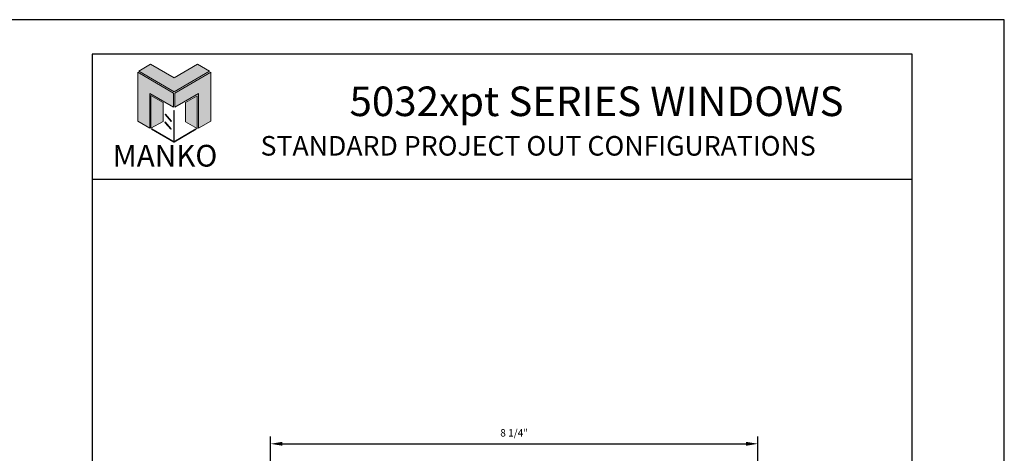
# Model space of a CAD drawing. Units: inches. Extents: x 24.1 to 92.1, y 10.6 to 32.6.
# Drawn here: x 75.4 to 92.1, y 25.2 to 32.6 of the extents above; entities that cross this region are included whole.
import ezdxf

# ---------------------------------------------------------------- set-up
doc = ezdxf.new("R2010")
doc.units = ezdxf.units.IN
doc.header["$MEASUREMENT"] = 0
for name, color, linetype in [('Borders', 1, 'Continuous'), ('Dim', 5, 'Continuous'), ('Logo Hatch', 175, 'Continuous'), ('Profile', 1, 'Continuous'), ('Secondary2', 6, 'Continuous')]:
    doc.layers.add(name, color=color, linetype=linetype)
doc.layers.add('R.O.', color=8, linetype='Continuous', plot=False)
doc.styles.add('PAGE TITLE', font='ANTQUABI.TTF')
doc.styles.add('ROMANS', font='romans.shx')
doc.dimstyles.new('DETAIL DIM', dxfattribs={"dimtxt": 0.125, "dimasz": 0.2, "dimexe": 0.125, "dimexo": 0.1, "dimgap": 0.09, "dimtad": 1, "dimdec": 4, "dimzin": 0, "dimdsep": 46, "dimlunit": 4, "dimtxsty": 'ROMANS', "dimcen": 0.09, "dimclrd": 5, "dimclre": 5, "dimclrt": 2, "dimadec": 0, "dimazin": 0, "dimtfac": 1, "dimtdec": 4, "dimtofl": 0, "dimtmove": 0, "dimatfit": 3, "dimfxl": 1, "dimfrac": 2, "dimtolj": 1, "dimtzin": 0, "dimarcsym": 0})

# ---------------------------------------------------------------- blocks, each defined once
blk = doc.blocks.new('*D16')
at = {"layer": 'DEFPOINTS', "color": 0}
for p in [(87.939, 25.408), (79.688, 21.516), (87.939, 21.516)]:
    blk.add_point(p, dxfattribs=at)
at = {"layer": 'Dim', "color": 5, "lineweight": -2}
for p, q in [((79.688, 21.616), (79.688, 25.533)), ((87.939, 21.616), (87.939, 25.533)), ((79.888, 25.408), (87.739, 25.408))]:
    blk.add_line(p, q, dxfattribs=at)
at = {"layer": 'Dim', "color": 5}
for points in [[(79.888, 25.441), (79.888, 25.375), (79.688, 25.408)], [(87.739, 25.441), (87.739, 25.375), (87.939, 25.408)]]:
    blk.add_solid(points, dxfattribs=at)
at = {"layer": 'Dim', "color": 2, "insert": (83.813, 25.593), "char_height": 0.125, "attachment_point": 5, "style": 'ROMANS'}
blk.add_mtext('\\A1;8 1/4"', dxfattribs=at)
blk = doc.blocks.new('Manko Logo')
at = {"layer": 'Logo Hatch'}
h = blk.add_hatch(color=256, dxfattribs=at)
h.paths.add_polyline_path([(16.95, 33.28), (16.95, 9.51), (25.31, 14.35), (25.31, 47.96), (0.66, 33.49), (0.66, 23.98)])
h.paths.add_polyline_path([(-24.89, 47.96), (-24.89, 14.35), (-16.53, 9.51), (-16.53, 33.28), (-0.24, 23.98), (-0.24, 33.49)])
at = {"layer": 'Profile'}
h = blk.add_hatch(color=256, dxfattribs=at)
h.paths.add_polyline_path([(24.4, 48.66), (16.25, 53.41), (0.21, 44.11), (-16.08, 53.41), (-24.22, 48.66), (0.21, 34.6)])
h.paths.add_polyline_path([(-7.48, 27.16), (-15.83, 31.91), (-15.83, 9.51), (-7.48, 14.26)])
h.paths.add_polyline_path([(16.04, 31.67), (7.9, 27.16), (7.9, 14.02), (16.04, 9.26)])
h.paths.add_polyline_path([(0.21, 21.71), (0, 21.71), (0, 0.33), (0.1, 0.27), (0.21, 0.33)])
h.paths.add_polyline_path([(-5.91, 19.22), (-6.12, 19.01), (-1.82, 14.26), (-1.61, 14.47)])
h.paths.add_polyline_path([(-6.12, 13.81), (-6.36, 13.56), (-2.06, 8.81), (-1.82, 9.05)])
h.paths.add_polyline_path([(15.34, 8.81), (15.13, 9.05), (0.21, 0.33), (0.21, 0.21), (0.1, 0.1), (0.21, 0)])
h.paths.add_polyline_path([(-15.17, 9.05), (-15.38, 8.81), (0, 0), (0.1, 0.1), (0, 0.21), (0, 0.33)])
at = {"layer": 'Secondary2', "lineweight": 0}
for p, q in [((-0.24, 33.49), (-24.89, 47.96)), ((-24.89, 47.96), (-24.89, 47.96)), ((-24.89, 47.96), (-24.89, 14.35)), ((-24.22, 48.66), (-16.08, 53.41)), ((0.21, 34.6), (-24.22, 48.66)), ((-16.08, 53.41), (0.21, 44.11)), ((-16.08, 53.41), (-16.08, 53.41)), ((0.21, 44.11), (16.25, 53.41)), ((24.4, 48.66), (0.21, 34.6)), ((0.66, 33.49), (25.31, 47.96)), ((16.25, 53.41), (24.4, 48.66)), ((25.31, 47.96), (25.31, 14.35)), ((-16.53, 9.51), (-16.53, 33.28)), ((-16.53, 33.28), (-0.24, 23.98)), ((-0.24, 23.98), (-0.24, 33.49)), ((0.66, 23.98), (0.66, 33.49)), ((16.95, 33.28), (0.66, 23.98)), ((16.95, 9.51), (16.95, 33.28)), ((-24.89, 14.35), (-16.53, 9.51)), ((25.31, 14.35), (16.95, 9.51))]:
    blk.add_line(p, q, dxfattribs=at)
for points in [[(-15.83, 31.91), (-7.48, 27.16), (-7.48, 14.26), (-15.83, 9.51), (-15.83, 31.91)], [(16.04, 31.67), (7.9, 27.16), (7.9, 14.02), (16.04, 9.26), (16.04, 31.67)], [(0, 21.71), (0, 0.21), (0.21, 0.21), (0.21, 21.71), (0, 21.71)], [(-6.36, 13.56), (-2.06, 8.81), (-1.82, 9.05), (-6.12, 13.81), (-6.36, 13.56)], [(-6.12, 19.01), (-1.82, 14.26), (-1.61, 14.47), (-5.91, 19.22), (-6.12, 19.01)], [(-15.38, 8.81), (0, 0), (0.21, 0.21), (-15.17, 9.05), (-15.38, 8.81)], [(0.21, 0), (15.34, 8.81), (15.13, 9.05), (0, 0.21), (0.21, 0)]]:
    blk.add_lwpolyline(points, close=True, dxfattribs=at)

msp = doc.modelspace()

# ---------------------------------------------------------------- linework, layer by layer
at = {"layer": 'Borders'}
for p, q in [((90.54836, 31.99563), (76.67053, 31.99563)), ((76.67053, 31.99563), (76.67053, 11.78987)), ((90.54836, 11.78987), (90.54836, 31.99563)), ((76.67053, 29.88535), (90.54836, 29.88535))]:
    msp.add_line(p, q, dxfattribs=at)
at = {"layer": 'R.O.'}
for p, q in [((92.10944, 32.58104), (75.10944, 32.58104)), ((92.10944, 10.58104), (92.10944, 32.58104))]:
    msp.add_line(p, q, dxfattribs=at)

# ---------------------------------------------------------------- block references
at = {"layer": 'Secondary2', "xscale": 0.0246488711320581, "yscale": 0.0246488711320581, "zscale": 0.0246488711320581}
msp.add_blockref('Manko Logo', (78.05441, 30.51042), dxfattribs=at)

# ---------------------------------------------------------------- texts
at = {"layer": 'Secondary2', "attachment_point": 1, "style": 'PAGE TITLE'}
for s, insert, char_height, width in [('5032xpt SERIES WINDOWS', (81.02657, 31.45072), 0.5, 10.8844773), ('STANDARD PROJECT OUT CONFIGURATIONS', (79.52032, 30.61358), 0.3310837, 11.4383298), ('MANKO', (77.01685, 30.46426), 0.367871, 4.6860596)]:
    msp.add_mtext(s, dxfattribs=dict(at, insert=insert, char_height=char_height, width=width))

# ---------------------------------------------------------------- dimensions: what is measured, and where the dimension line sits
at = {"layer": 'Dim'}
dim = msp.add_linear_dim(base=(87.93875, 25.4079), p1=(79.68798, 21.51604), p2=(87.93875, 21.51604), dimstyle='DETAIL DIM', dxfattribs=at)
dim.commit()
dim.dimension.update_dxf_attribs({"geometry": '*D16', "text_midpoint": (83.81336, 25.59314)})

doc.saveas('drawing.dxf')
